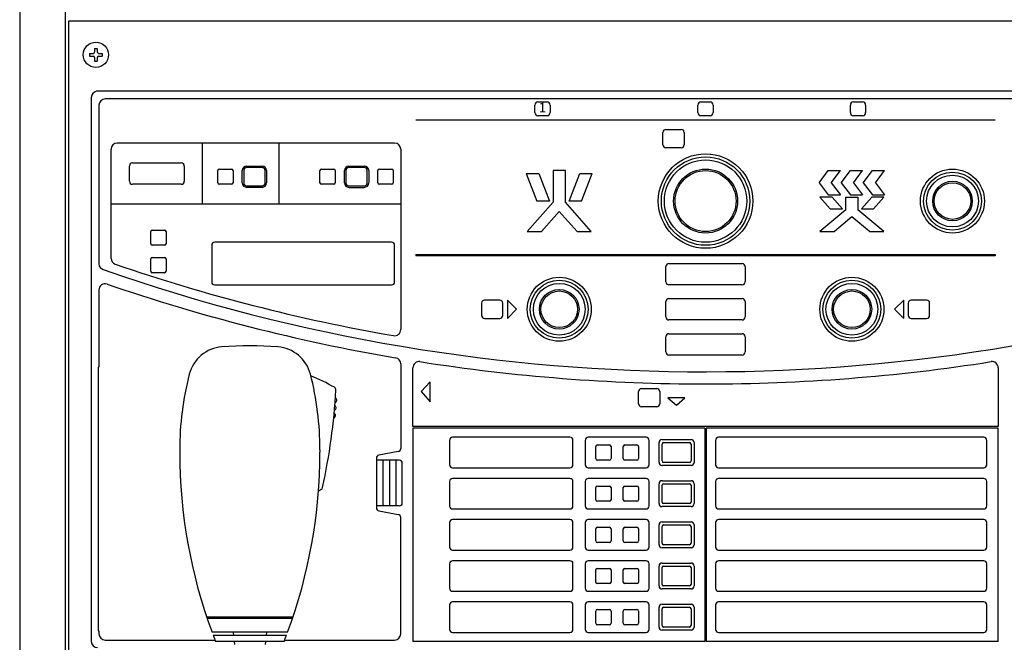
# Model space of a CAD drawing. Extents: x 131 to 268, y 134 to 371.
# Drawn here: x 149 to 181, y 295 to 315 of the extents above; entities that cross this region are included whole.
import ezdxf

# ---------------------------------------------------------------- set-up
doc = ezdxf.new("R2010")
doc.units = 0
doc.linetypes.add('DASH_CENTER', pattern=[36, 24, -3, 6, -3])
doc.layers.add('GAIKEI', color=7, linetype='CONTINUOUS')
doc.styles.add('CONVERTER_3', font='simplex.shx')

msp = doc.modelspace()

# ---------------------------------------------------------------- linework, layer by layer
at = {"layer": 'GAIKEI', "color": 1, "linetype": 'CONTINUOUS'}
for p, q in [((150.08119, 265.12908), (150.08119, 331.52908)), ((150.18119, 315.12908), (150.18119, 265.17908)), ((191.98119, 315.12908), (150.18119, 315.12908)), ((150.87119, 314.07408), (150.99119, 314.07408)), ((150.87119, 314.07408), (150.87119, 313.98408)), ((150.87119, 313.98408), (150.99119, 313.98408)), ((151.03619, 314.23908), (151.03619, 314.11908)), ((151.03619, 314.23908), (151.12619, 314.23908)), ((151.12619, 314.23908), (151.12619, 314.11908)), ((151.17119, 314.07408), (151.29119, 314.07408)), ((151.17119, 313.98408), (151.29119, 313.98408)), ((151.29119, 314.07408), (151.29119, 313.98408)), ((151.03619, 313.93908), (151.03619, 313.81908)), ((151.03619, 313.81908), (151.12619, 313.81908)), ((151.12619, 313.93908), (151.12619, 313.81908)), ((159.68119, 312.82908), (151.1029, 312.82908)), ((191.03119, 312.82908), (159.68119, 312.82908)), ((150.93119, 312.63109), (150.93119, 294.77908)), ((151.18119, 312.37908), (151.18119, 307.17089)), ((190.78119, 312.57908), (151.38119, 312.57908)), ((165.48119, 312.12908), (165.48119, 312.37908)), ((165.58119, 312.47908), (165.88119, 312.47908)), ((165.98119, 312.37908), (165.98119, 312.12908)), ((170.83119, 312.12908), (170.83119, 312.37908)), ((170.93119, 312.47908), (171.23119, 312.47908)), ((171.33119, 312.37908), (171.33119, 312.12908)), ((175.83119, 312.12908), (175.83119, 312.37908)), ((175.93119, 312.47908), (176.23119, 312.47908)), ((176.33119, 312.37908), (176.33119, 312.12908)), ((165.88119, 312.02908), (165.58119, 312.02908)), ((171.23119, 312.02908), (170.93119, 312.02908)), ((176.23119, 312.02908), (175.93119, 312.02908)), ((180.58119, 311.87908), (161.58119, 311.87908)), ((169.68119, 311.07908), (169.68119, 311.47908)), ((169.78119, 311.57908), (170.28119, 311.57908)), ((170.38119, 311.47908), (170.38119, 311.07908)), ((160.88119, 311.12908), (151.78119, 311.12908)), ((154.58119, 309.12908), (154.58119, 311.12908)), ((157.08119, 311.12908), (157.08119, 309.12908)), ((151.58119, 307.34984), (151.58119, 310.92908)), ((161.08119, 310.92908), (161.08119, 305.01084)), ((170.28119, 310.97908), (169.78119, 310.97908)), ((152.28119, 310.47908), (153.88119, 310.47908)), ((152.18119, 309.87908), (152.18119, 310.37908)), ((153.98119, 310.37908), (153.98119, 309.87908)), ((155.08123, 309.82908), (155.08123, 310.22908)), ((155.13123, 310.27908), (155.53123, 310.27908)), ((155.58123, 310.22908), (155.58123, 309.82908)), ((155.88113, 309.82908), (155.88113, 310.22908)), ((155.93123, 310.22908), (155.93123, 309.82908)), ((156.03113, 310.37908), (156.53113, 310.37908)), ((156.53123, 310.32908), (156.03123, 310.32908)), ((156.63123, 309.82908), (156.63123, 310.22908)), ((156.68113, 310.22908), (156.68113, 309.82908)), ((158.43119, 309.82908), (158.43119, 310.22908)), ((158.48119, 310.27908), (158.88119, 310.27908)), ((158.93119, 310.22908), (158.93119, 309.82908)), ((159.23117, 309.82908), (159.23117, 310.22908)), ((159.28127, 310.22908), (159.28127, 309.82908)), ((159.38117, 310.37908), (159.88117, 310.37908)), ((159.88127, 310.32908), (159.38127, 310.32908)), ((159.98127, 309.82908), (159.98127, 310.22908)), ((160.03117, 310.23336), (160.03117, 309.83336)), ((160.33115, 309.82908), (160.33115, 310.22908)), ((160.38115, 310.27908), (160.78115, 310.27908)), ((160.83115, 310.22908), (160.83115, 309.82908)), ((165.19847, 310.12908), (165.60619, 310.12908)), ((165.19847, 310.12908), (165.54847, 309.22908)), ((165.60619, 310.12908), (165.95619, 309.22908)), ((166.48119, 310.22908), (166.08119, 310.22908)), ((166.08119, 310.22908), (166.08119, 309.18817)), ((166.48119, 309.18817), (166.48119, 310.22908)), ((166.60619, 309.22908), (166.95619, 310.12908)), ((166.95619, 310.12908), (167.36391, 310.12908)), ((167.01391, 309.22908), (167.36391, 310.12908)), ((174.80619, 309.82908), (175.10619, 310.22908)), ((175.10619, 310.22908), (175.50619, 310.22908)), ((175.20619, 309.82908), (175.50619, 310.22908)), ((175.53119, 309.82908), (175.83119, 310.22908)), ((175.83119, 310.22908), (176.23119, 310.22908)), ((175.93119, 309.82908), (176.23119, 310.22908)), ((176.25619, 309.82908), (176.55619, 310.22908)), ((176.55619, 310.22908), (176.95619, 310.22908)), ((176.65619, 309.82908), (176.95619, 310.22908)), ((153.88119, 309.77908), (152.28119, 309.77908)), ((155.53123, 309.77908), (155.13123, 309.77908)), ((158.88119, 309.77908), (158.48119, 309.77908)), ((160.78115, 309.77908), (160.38115, 309.77908)), ((174.80619, 309.82908), (175.10619, 309.42908)), ((175.20619, 309.82908), (175.50619, 309.42908)), ((175.53119, 309.82908), (175.83119, 309.42908)), ((175.93119, 309.82908), (176.23119, 309.42908)), ((176.25619, 309.82908), (176.55619, 309.42908)), ((176.65619, 309.82908), (176.95619, 309.42908)), ((156.53113, 309.67908), (156.03113, 309.67908)), ((156.03123, 309.72908), (156.53123, 309.72908)), ((159.38117, 309.67908), (159.88117, 309.67908)), ((159.38127, 309.72908), (159.88127, 309.72908)), ((161.08119, 309.12908), (151.58119, 309.12908)), ((166.08119, 309.18817), (165.23119, 308.22908)), ((165.95619, 309.22908), (165.54847, 309.22908)), ((167.33119, 308.22908), (166.48119, 309.18817)), ((167.01391, 309.22908), (166.60619, 309.22908)), ((174.83119, 309.35908), (175.17119, 308.96908)), ((175.22919, 309.35908), (174.83119, 309.35908)), ((175.10619, 309.42908), (175.50619, 309.42908)), ((175.22919, 309.35908), (175.56919, 308.96908)), ((175.68119, 308.93865), (175.68119, 309.35908)), ((175.68119, 309.35908), (176.08119, 309.35908)), ((175.83119, 309.42908), (176.23119, 309.42908)), ((176.08119, 309.35908), (176.08119, 308.93865)), ((176.19319, 308.96908), (176.53319, 309.35908)), ((176.93119, 309.35908), (176.53319, 309.35908)), ((176.55619, 309.42908), (176.95619, 309.42908)), ((176.59119, 308.96908), (176.93119, 309.35908)), ((166.28119, 308.88615), (165.69886, 308.22908)), ((166.86352, 308.22908), (166.28119, 308.88615)), ((175.68119, 308.93865), (174.83119, 308.22908)), ((175.17119, 308.96908), (175.56919, 308.96908)), ((176.93119, 308.22908), (176.08119, 308.93865)), ((176.19319, 308.96908), (176.59119, 308.96908)), ((175.88119, 308.70908), (175.30619, 308.22908)), ((176.45619, 308.22908), (175.88119, 308.70908)), ((152.88119, 307.82908), (152.88119, 308.22908)), ((152.93119, 308.27908), (153.33119, 308.27908)), ((153.38119, 308.22908), (153.38119, 307.82908)), ((165.23119, 308.22908), (165.69886, 308.22908)), ((166.86352, 308.22908), (167.33119, 308.22908)), ((174.83119, 308.22908), (175.30619, 308.22908)), ((176.45619, 308.22908), (176.93119, 308.22908)), ((160.78119, 307.87908), (154.98119, 307.87908)), ((153.33119, 307.77908), (152.93119, 307.77908)), ((154.88119, 307.77908), (154.88119, 306.57908)), ((160.88119, 306.57908), (160.88119, 307.77908)), ((152.88119, 306.92908), (152.88119, 307.32908)), ((152.93119, 307.37908), (153.33119, 307.37908)), ((153.38119, 307.32908), (153.38119, 306.92908)), ((161.58119, 307.47908), (161.58119, 307.42908)), ((161.58119, 307.47908), (180.58119, 307.47908)), ((180.58119, 307.42908), (161.58119, 307.42908)), ((169.88119, 307.17908), (172.28119, 307.17908)), ((180.58119, 307.47908), (180.58119, 307.42908)), ((153.33119, 306.87908), (152.93119, 306.87908)), ((169.78119, 306.57908), (169.78119, 307.07908)), ((172.38119, 307.07908), (172.38119, 306.57908)), ((151.18119, 306.31693), (151.18119, 303.77908)), ((154.98119, 306.47908), (160.78119, 306.47908)), ((172.28119, 306.47908), (169.88119, 306.47908)), ((164.33119, 305.97908), (163.83119, 305.97908)), ((164.88119, 305.67908), (164.58119, 305.97908)), ((164.58119, 305.97908), (164.58119, 305.37908)), ((169.78119, 305.42908), (169.78119, 305.92908)), ((169.88119, 306.02908), (172.28119, 306.02908)), ((172.38119, 305.92908), (172.38119, 305.42908)), ((177.58119, 305.97908), (177.28119, 305.67908)), ((177.58119, 305.37908), (177.58119, 305.97908)), ((178.33119, 305.97908), (177.83119, 305.97908)), ((163.73119, 305.87908), (163.73119, 305.47908)), ((164.43119, 305.47908), (164.43119, 305.87908)), ((164.58119, 305.37908), (164.88119, 305.67908)), ((177.28119, 305.67908), (177.58119, 305.37908)), ((177.73119, 305.87908), (177.73119, 305.47908)), ((178.43119, 305.47908), (178.43119, 305.87908)), ((163.83119, 305.37908), (164.33119, 305.37908)), ((172.28119, 305.32908), (169.88119, 305.32908)), ((177.83119, 305.37908), (178.33119, 305.37908)), ((169.78119, 304.27908), (169.78119, 304.77908)), ((169.88119, 304.87908), (172.28119, 304.87908)), ((172.38119, 304.77908), (172.38119, 304.27908)), ((172.28119, 304.17908), (169.88119, 304.17908)), ((151.18119, 303.77908), (151.15119, 303.77908)), ((151.15119, 303.77908), (151.15119, 295.12908)), ((161.08119, 303.8901), (161.08119, 301.11207)), ((161.48119, 301.82908), (161.48119, 303.76334)), ((180.68119, 303.76334), (180.68119, 301.82908)), ((162.05119, 303.29855), (161.75119, 302.97908)), ((162.05119, 302.63855), (162.05119, 303.29855)), ((161.75119, 302.97908), (162.05119, 302.63855)), ((168.87957, 302.57908), (168.87957, 302.97908)), ((168.97957, 303.07908), (169.47957, 303.07908)), ((169.57957, 302.97908), (169.57957, 302.57908)), ((170.39741, 302.77908), (169.84741, 302.77908)), ((169.84741, 302.77908), (170.13119, 302.52908)), ((170.13119, 302.52908), (170.39741, 302.77908)), ((169.47957, 302.47908), (168.97957, 302.47908)), ((180.68119, 301.82908), (161.48119, 301.82908)), ((161.48119, 301.77908), (161.48119, 294.77908)), ((171.05619, 301.77908), (161.48119, 301.77908)), ((171.05619, 301.77908), (171.05619, 294.77908)), ((171.10619, 301.77908), (171.10619, 294.77908)), ((180.68119, 301.77908), (171.10619, 301.77908)), ((180.68119, 294.77908), (180.68119, 301.77908)), ((162.68119, 301.37908), (162.68119, 300.57908)), ((166.63119, 301.47908), (162.78119, 301.47908)), ((166.73119, 300.57908), (166.73119, 301.37908)), ((167.13119, 301.37908), (167.13119, 300.57908)), ((169.13119, 301.47908), (167.23119, 301.47908)), ((169.23119, 300.57908), (169.23119, 301.37908)), ((169.65619, 301.40408), (170.60619, 301.40408)), ((171.40619, 301.37908), (171.40619, 300.57908)), ((180.20619, 301.47908), (171.50619, 301.47908)), ((180.30619, 300.57908), (180.30619, 301.37908)), ((153.83119, 301.07111), (153.83119, 300.99502)), ((158.43119, 301.07111), (158.43119, 300.99502)), ((167.48119, 300.77908), (167.48119, 301.17908)), ((167.53119, 301.22908), (167.93119, 301.22908)), ((167.98119, 301.17908), (167.98119, 300.77908)), ((168.38119, 300.77908), (168.38119, 301.17908)), ((168.43119, 301.22908), (168.83119, 301.22908)), ((168.88119, 301.17908), (168.88119, 300.77908)), ((169.55619, 300.65408), (169.55619, 301.30408)), ((169.65619, 300.70408), (169.65619, 301.25408)), ((169.70619, 301.30408), (170.55619, 301.30408)), ((170.60619, 301.25408), (170.60619, 300.70408)), ((170.70619, 301.30408), (170.70619, 300.65408)), ((160.28119, 300.79609), (160.28119, 299.16207)), ((161.03119, 300.72908), (160.28119, 300.72908)), ((160.99962, 301.01379), (160.36276, 300.89438)), ((160.50771, 299.22908), (160.50771, 300.72908)), ((160.70926, 300.72908), (160.70926, 299.22908)), ((160.92825, 299.22908), (160.92825, 300.72908)), ((167.93119, 300.72908), (167.53119, 300.72908)), ((168.83119, 300.72908), (168.43119, 300.72908)), ((161.13119, 299.32908), (161.13119, 300.62908)), ((162.78119, 300.47908), (166.63119, 300.47908)), ((167.23119, 300.47908), (169.13119, 300.47908)), ((170.60619, 300.55408), (169.65619, 300.55408)), ((170.55619, 300.65408), (169.70619, 300.65408)), ((171.50619, 300.47908), (180.20619, 300.47908)), ((166.63119, 300.12908), (162.78119, 300.12908)), ((169.13119, 300.12908), (167.23119, 300.12908)), ((180.20619, 300.12908), (171.50619, 300.12908)), ((158.47236, 299.76603), (158.37701, 299.70206)), ((162.68119, 300.02908), (162.68119, 299.22908)), ((166.73119, 299.22908), (166.73119, 300.02908)), ((167.13119, 300.02908), (167.13119, 299.22908)), ((167.48119, 299.42908), (167.48119, 299.82908)), ((167.53119, 299.87908), (167.93119, 299.87908)), ((167.98119, 299.82908), (167.98119, 299.42908)), ((168.38119, 299.42908), (168.38119, 299.82908)), ((168.43119, 299.87908), (168.83119, 299.87908)), ((168.88119, 299.82908), (168.88119, 299.42908)), ((169.23119, 299.22908), (169.23119, 300.02908)), ((169.55619, 299.30408), (169.55619, 299.95408)), ((169.65619, 300.05408), (170.60619, 300.05408)), ((169.65619, 299.35408), (169.65619, 299.90408)), ((169.70619, 299.95408), (170.55619, 299.95408)), ((170.60619, 299.90408), (170.60619, 299.35408)), ((170.70619, 299.95408), (170.70619, 299.30408)), ((171.40619, 300.02908), (171.40619, 299.22908)), ((180.30619, 299.22908), (180.30619, 300.02908)), ((161.03119, 299.22908), (160.28119, 299.22908)), ((162.78119, 299.12908), (166.63119, 299.12908)), ((167.23119, 299.12908), (169.13119, 299.12908)), ((167.93119, 299.37908), (167.53119, 299.37908)), ((168.83119, 299.37908), (168.43119, 299.37908)), ((170.60619, 299.20408), (169.65619, 299.20408)), ((170.55619, 299.30408), (169.70619, 299.30408)), ((171.50619, 299.12908), (180.20619, 299.12908)), ((160.36276, 299.06379), (160.99962, 298.94438)), ((161.08119, 295.02908), (161.08119, 298.84609)), ((166.63119, 298.77908), (162.78119, 298.77908)), ((169.13119, 298.77908), (167.23119, 298.77908)), ((180.20619, 298.77908), (171.50619, 298.77908)), ((162.68119, 298.67908), (162.68119, 297.87908)), ((166.73119, 297.87908), (166.73119, 298.67908)), ((167.13119, 298.67908), (167.13119, 297.87908)), ((167.48119, 298.07908), (167.48119, 298.47908)), ((167.53119, 298.52908), (167.93119, 298.52908)), ((167.98119, 298.47908), (167.98119, 298.07908)), ((168.38119, 298.07908), (168.38119, 298.47908)), ((168.43119, 298.52908), (168.83119, 298.52908)), ((168.88119, 298.47908), (168.88119, 298.07908)), ((169.23119, 297.87908), (169.23119, 298.67908)), ((169.55619, 297.95408), (169.55619, 298.60408)), ((169.65619, 298.70408), (170.60619, 298.70408)), ((169.65619, 298.00408), (169.65619, 298.55408)), ((169.70619, 298.60408), (170.55619, 298.60408)), ((170.60619, 298.55408), (170.60619, 298.00408)), ((170.70619, 298.60408), (170.70619, 297.95408)), ((171.40619, 298.67908), (171.40619, 297.87908)), ((180.30619, 297.87908), (180.30619, 298.67908)), ((167.93119, 298.02908), (167.53119, 298.02908)), ((168.83119, 298.02908), (168.43119, 298.02908)), ((170.60619, 297.85408), (169.65619, 297.85408)), ((170.55619, 297.95408), (169.70619, 297.95408)), ((162.78119, 297.77908), (166.63119, 297.77908)), ((167.23119, 297.77908), (169.13119, 297.77908)), ((171.50619, 297.77908), (180.20619, 297.77908)), ((162.68119, 297.32908), (162.68119, 296.52908)), ((166.63119, 297.42908), (162.78119, 297.42908)), ((166.73119, 296.52908), (166.73119, 297.32908)), ((167.13119, 297.32908), (167.13119, 296.52908)), ((169.13119, 297.42908), (167.23119, 297.42908)), ((167.53119, 297.17908), (167.93119, 297.17908)), ((168.43119, 297.17908), (168.83119, 297.17908)), ((169.23119, 296.52908), (169.23119, 297.32908)), ((169.55619, 296.60408), (169.55619, 297.25408)), ((169.65619, 297.35408), (170.60619, 297.35408)), ((169.65619, 296.65408), (169.65619, 297.20408)), ((169.70619, 297.25408), (170.55619, 297.25408)), ((170.60619, 297.20408), (170.60619, 296.65408)), ((170.70619, 297.25408), (170.70619, 296.60408)), ((171.40619, 297.32908), (171.40619, 296.52908)), ((180.20619, 297.42908), (171.50619, 297.42908)), ((180.30619, 296.52908), (180.30619, 297.32908)), ((167.48119, 296.72908), (167.48119, 297.12908)), ((167.98119, 297.12908), (167.98119, 296.72908)), ((168.38119, 296.72908), (168.38119, 297.12908)), ((168.88119, 297.12908), (168.88119, 296.72908)), ((167.93119, 296.67908), (167.53119, 296.67908)), ((168.83119, 296.67908), (168.43119, 296.67908)), ((170.55619, 296.60408), (169.70619, 296.60408)), ((162.78119, 296.42908), (166.63119, 296.42908)), ((167.23119, 296.42908), (169.13119, 296.42908)), ((170.60619, 296.50408), (169.65619, 296.50408)), ((171.50619, 296.42908), (180.20619, 296.42908)), ((162.68119, 295.97908), (162.68119, 295.17908)), ((166.63119, 296.07908), (162.78119, 296.07908)), ((166.73119, 295.17908), (166.73119, 295.97908)), ((167.13119, 295.97908), (167.13119, 295.17908)), ((169.13119, 296.07908), (167.23119, 296.07908)), ((169.23119, 295.17908), (169.23119, 295.97908)), ((169.55619, 295.25408), (169.55619, 295.90408)), ((169.65619, 296.00408), (170.60619, 296.00408)), ((169.70619, 295.90408), (170.55619, 295.90408)), ((170.70619, 295.90408), (170.70619, 295.25408)), ((171.40619, 295.97908), (171.40619, 295.17908)), ((180.20619, 296.07908), (171.50619, 296.07908)), ((180.30619, 295.17908), (180.30619, 295.97908)), ((157.54666, 295.58285), (154.71573, 295.58285)), ((167.48119, 295.37908), (167.48119, 295.77908)), ((167.53119, 295.82908), (167.93119, 295.82908)), ((167.98119, 295.77908), (167.98119, 295.37908)), ((168.38119, 295.37908), (168.38119, 295.77908)), ((168.43119, 295.82908), (168.83119, 295.82908)), ((168.88119, 295.77908), (168.88119, 295.37908)), ((169.65619, 295.30408), (169.65619, 295.85408)), ((170.60619, 295.85408), (170.60619, 295.30408)), ((157.52978, 295.53285), (154.73261, 295.53285)), ((167.93119, 295.32908), (167.53119, 295.32908)), ((168.83119, 295.32908), (168.43119, 295.32908)), ((170.55619, 295.25408), (169.70619, 295.25408)), ((151.15119, 295.12908), (151.18119, 295.12908)), ((151.18119, 295.12908), (151.18119, 295.02908)), ((157.37002, 295.08285), (154.89237, 295.08285)), ((157.33258, 294.98285), (154.92982, 294.98285)), ((155.58115, 295.08282), (155.59268, 294.98282)), ((156.68118, 295.08284), (156.66965, 294.98284)), ((162.78119, 295.07908), (166.63119, 295.07908)), ((167.23119, 295.07908), (169.13119, 295.07908)), ((170.60619, 295.15408), (169.65619, 295.15408)), ((171.50619, 295.07908), (180.20619, 295.07908)), ((151.38119, 294.82908), (154.98882, 294.82908)), ((157.25551, 294.78285), (155.0069, 294.78285)), ((155.61576, 294.78282), (155.6273, 294.68282)), ((156.64654, 294.78282), (156.635, 294.68282)), ((157.27357, 294.82908), (160.88119, 294.82908)), ((171.05619, 294.77908), (161.48119, 294.77908)), ((180.68119, 294.77908), (171.10619, 294.77908))]:
    msp.add_line(p, q, dxfattribs=at)
at = {"layer": 'GAIKEI', "linetype": 'CONTINUOUS'}
msp.add_line((148.58119, 331.37908), (148.58119, 265.27908), dxfattribs=at)
at = {"layer": 'GAIKEI', "color": 1, "linetype": 'CONTINUOUS'}
for centre, radius in [((151.08119, 314.02908), 0.415), ((171.08119, 309.22908), 1.55), ((171.08119, 309.22908), 1.45), ((171.08119, 309.22908), 1.35), ((171.08119, 309.22908), 1.05), ((171.08119, 309.22908), 1), ((179.18119, 309.22908), 1.05), ((179.18119, 309.22908), 0.95), ((179.18119, 309.22908), 0.85), ((179.18119, 309.22908), 0.65), ((179.18119, 309.22908), 0.6), ((166.28119, 305.67908), 1.05), ((166.28119, 305.67908), 0.95), ((166.28119, 305.67908), 0.85), ((175.88119, 305.67908), 1.05), ((175.88119, 305.67908), 0.95), ((175.88119, 305.67908), 0.85), ((166.28119, 305.67908), 0.65), ((166.28119, 305.67908), 0.6), ((175.88119, 305.67908), 0.65), ((175.88119, 305.67908), 0.6)]:
    msp.add_circle(centre, radius, dxfattribs=at)
for centre, radius, start, end in [((150.99119, 314.11908), 0.045, 270, 0), ((150.99119, 313.93908), 0.045, 0, 90), ((151.17119, 314.11908), 0.045, 180, 270), ((151.17119, 313.93908), 0.045, 90, 180), ((151.13119, 312.63109), 0.2, 98.132792, 180), ((151.38119, 312.37908), 0.2, 90, 180), ((165.58119, 312.37908), 0.1, 90, 180), ((165.88119, 312.37908), 0.1, 0, 90), ((170.93119, 312.37908), 0.1, 90, 180), ((171.23119, 312.37908), 0.1, 0, 90), ((175.93119, 312.37908), 0.1, 90, 180), ((176.23119, 312.37908), 0.1, 0, 90), ((165.58119, 312.12908), 0.1, 180, 270), ((165.88119, 312.12908), 0.1, 270, 0), ((170.93119, 312.12908), 0.1, 180, 270), ((171.23119, 312.12908), 0.1, 270, 0), ((175.93119, 312.12908), 0.1, 180, 270), ((176.23119, 312.12908), 0.1, 270, 0), ((169.78119, 311.47908), 0.1, 90, 180), ((170.28119, 311.47908), 0.1, 0, 90), ((151.78119, 310.92908), 0.2, 90, 180), ((160.88119, 310.92908), 0.2, 0, 90), ((169.78119, 311.07908), 0.1, 180, 270), ((170.28119, 311.07908), 0.1, 270, 0), ((152.28119, 310.37908), 0.1, 90, 180), ((153.88119, 310.37908), 0.1, 0, 90), ((155.13123, 310.22908), 0.05, 90, 180), ((155.53123, 310.22908), 0.05, 0, 90), ((156.03113, 310.22908), 0.15, 90, 180), ((156.53113, 310.22908), 0.15, 0, 90), ((158.48119, 310.22908), 0.05, 90, 180), ((158.88119, 310.22908), 0.05, 0, 90), ((159.38117, 310.22908), 0.15, 90, 180), ((159.88117, 310.22908), 0.15, 0, 90), ((160.38115, 310.22908), 0.05, 90, 180), ((160.78115, 310.22908), 0.05, 0, 90), ((152.28119, 309.87908), 0.1, 180, 270), ((153.88119, 309.87908), 0.1, 270, 0), ((155.13123, 309.82908), 0.05, 180, 270), ((155.53123, 309.82908), 0.05, 270, 0), ((156.03113, 309.82908), 0.15, 180, 270), ((156.53113, 309.82908), 0.15, 270, 0), ((158.48119, 309.82908), 0.05, 180, 270), ((158.88119, 309.82908), 0.05, 270, 0), ((159.38249, 309.82877), 0.15, 180, 270), ((159.88117, 309.82908), 0.15, 270, 0), ((160.38115, 309.82908), 0.05, 180, 270), ((160.78115, 309.82908), 0.05, 270, 0), ((152.93119, 308.22908), 0.05, 90, 180), ((153.33119, 308.22908), 0.05, 0, 90), ((152.93119, 307.82908), 0.05, 180, 270), ((153.33119, 307.82908), 0.05, 270, 0), ((154.98119, 307.77908), 0.1, 90, 180), ((160.78119, 307.77908), 0.1, 0, 90), ((151.78119, 307.34984), 0.2, 180, 251.0517), ((152.93119, 307.32908), 0.05, 90, 180), ((153.33119, 307.32908), 0.05, 0, 90), ((169.88119, 307.07908), 0.1, 90, 180), ((172.28119, 307.07908), 0.1, 0, 90), ((151.38119, 307.17089), 0.2, 180, 250.744567), ((171.08119, 363.56585), 59.93676, 250.7445672, 289.3234257), ((171.08119, 363.56585), 59.63676, 251.0517, 260.1185034), ((152.93119, 306.92908), 0.05, 180, 270), ((153.33119, 306.92908), 0.05, 270, 0), ((154.98119, 306.57908), 0.1, 180, 270), ((160.78119, 306.57908), 0.1, 270, 0), ((169.88119, 306.57908), 0.1, 180, 270), ((172.28119, 306.57908), 0.1, 270, 0), ((151.38119, 306.31693), 0.2, 71.029632, 180), ((171.08098, 363.62555), 60.4, 251.0296325, 260.3102274), ((163.83119, 305.87908), 0.1, 90, 180), ((164.33119, 305.87908), 0.1, 0, 90), ((169.88119, 305.92908), 0.1, 90, 180), ((172.28119, 305.92908), 0.1, 0, 90), ((177.83119, 305.87908), 0.1, 90, 180), ((178.33119, 305.87908), 0.1, 0, 90), ((163.83119, 305.47908), 0.1, 180, 270), ((164.33119, 305.47908), 0.1, 270, 0), ((169.88119, 305.42908), 0.1, 180, 270), ((172.28119, 305.42908), 0.1, 270, 0), ((177.83119, 305.47908), 0.1, 180, 270), ((178.33119, 305.47908), 0.1, 270, 0), ((160.88119, 305.01084), 0.2, 260.118503, 0), ((169.88119, 304.77908), 0.1, 90, 180), ((172.28119, 304.77908), 0.1, 0, 90), ((155.30553, 303.25124), 1.2, 94.384636, 165.65602), ((156.13119, 292.48285), 11.99999, 85.615383, 94.384636), ((156.95687, 303.25124), 1.2, 14.343981, 85.615383), ((169.88119, 304.27908), 0.1, 180, 270), ((172.28119, 304.27908), 0.1, 270, 0), ((160.88119, 303.8901), 0.2, 0, 80.310227), ((161.68119, 303.76334), 0.2, 81.067107, 180), ((171.08119, 363.56585), 60.33676, 261.0671069, 270), ((171.08119, 363.56585), 60.33676, 270, 278.9328931), ((180.48119, 303.76334), 0.2, 0, 98.932893), ((163.8312, 301.07111), 10, 165.65602, 180.00002), ((148.43118, 301.07111), 10, 359.99998, 14.34398), ((155.90428, 297.92333), 6, 59.996655, 68.192008), ((138.98561, 304.14381), 19.99999, 347.53662, 356.79928), ((158.85458, 303.03271), 0.1, 356.7993, 59.996873), ((168.97957, 302.97908), 0.1, 90, 180), ((169.47957, 302.97908), 0.1, 0, 90), ((158.9016, 302.6943), 0.08141, 288.36137, 63.313395), ((158.8818, 302.4447), 0.0815, 287.66294, 62.575188), ((168.97957, 302.57908), 0.1, 180, 270), ((169.47957, 302.57908), 0.1, 270, 0), ((158.85885, 302.1951), 0.08161, 286.96768, 61.832118), ((162.78119, 301.37908), 0.1, 90, 180), ((166.63119, 301.37908), 0.1, 0, 90), ((167.23119, 301.37908), 0.1, 90, 180), ((169.13119, 301.37908), 0.1, 0, 90), ((169.65619, 301.30408), 0.1, 90, 180), ((170.60619, 301.30408), 0.1, 0, 90), ((171.50619, 301.37908), 0.1, 90, 180), ((180.20619, 301.37908), 0.1, 0, 90), ((160.98119, 301.11207), 0.1, 280.619655, 0), ((167.53119, 301.17908), 0.05, 90, 180), ((167.93119, 301.17908), 0.05, 0, 90), ((168.43119, 301.17908), 0.05, 90, 180), ((168.83119, 301.17908), 0.05, 0, 90), ((169.70619, 301.25408), 0.05, 90, 180), ((170.55619, 301.25408), 0.05, 0, 90), ((170.8312, 300.99502), 17, 179.99996, 200.351248), ((141.43119, 300.99502), 17, 339.648752, 359.99998), ((160.38119, 300.79609), 0.1, 100.619655, 180), ((161.03119, 300.62908), 0.1, 0, 90), ((167.53119, 300.77908), 0.05, 180, 270), ((167.93119, 300.77908), 0.05, 270, 0), ((168.43119, 300.77908), 0.05, 180, 270), ((168.83119, 300.77908), 0.05, 270, 0), ((162.78119, 300.57908), 0.1, 180, 270), ((166.63119, 300.57908), 0.1, 270, 0), ((167.23119, 300.57908), 0.1, 180, 270), ((169.13119, 300.57908), 0.1, 270, 0), ((169.65619, 300.65408), 0.1, 180, 270), ((169.70619, 300.70408), 0.05, 180, 270), ((170.55619, 300.70408), 0.05, 270, 0), ((170.60619, 300.65408), 0.1, 270, 0), ((171.50619, 300.57908), 0.1, 180, 270), ((180.20619, 300.57908), 0.1, 270, 0), ((162.78119, 300.02908), 0.1, 90, 180), ((166.63119, 300.02908), 0.1, 0, 90), ((167.23119, 300.02908), 0.1, 90, 180), ((169.13119, 300.02908), 0.1, 0, 90), ((171.50619, 300.02908), 0.1, 90, 180), ((180.20619, 300.02908), 0.1, 0, 90), ((158.41664, 299.84908), 0.1, 303.8598, 347.53727), ((167.53119, 299.82908), 0.05, 90, 180), ((167.93119, 299.82908), 0.05, 0, 90), ((168.43119, 299.82908), 0.05, 90, 180), ((168.83119, 299.82908), 0.05, 0, 90), ((169.65619, 299.95408), 0.1, 90, 180), ((169.70619, 299.90408), 0.05, 90, 180), ((170.55619, 299.90408), 0.05, 0, 90), ((170.60619, 299.95408), 0.1, 0, 90), ((167.53119, 299.42908), 0.05, 180, 270), ((167.93119, 299.42908), 0.05, 270, 0), ((168.43119, 299.42908), 0.05, 180, 270), ((168.83119, 299.42908), 0.05, 270, 0), ((160.38119, 299.16207), 0.1, 180, 259.380345), ((161.03119, 299.32908), 0.1, 270, 0), ((162.78119, 299.22908), 0.1, 180, 270), ((166.63119, 299.22908), 0.1, 270, 0), ((167.23119, 299.22908), 0.1, 180, 270), ((169.13119, 299.22908), 0.1, 270, 0), ((169.65619, 299.30408), 0.1, 180, 270), ((169.70619, 299.35408), 0.05, 180, 270), ((170.55619, 299.35408), 0.05, 270, 0), ((170.60619, 299.30408), 0.1, 270, 0), ((171.50619, 299.22908), 0.1, 180, 270), ((180.20619, 299.22908), 0.1, 270, 0), ((160.98119, 298.84609), 0.1, 0, 79.380345), ((162.78119, 298.67908), 0.1, 90, 180), ((166.63119, 298.67908), 0.1, 0, 90), ((167.23119, 298.67908), 0.1, 90, 180), ((169.13119, 298.67908), 0.1, 0, 90), ((171.50619, 298.67908), 0.1, 90, 180), ((180.20619, 298.67908), 0.1, 0, 90), ((167.53119, 298.47908), 0.05, 90, 180), ((167.93119, 298.47908), 0.05, 0, 90), ((168.43119, 298.47908), 0.05, 90, 180), ((168.83119, 298.47908), 0.05, 0, 90), ((169.65619, 298.60408), 0.1, 90, 180), ((169.70619, 298.55408), 0.05, 90, 180), ((170.55619, 298.55408), 0.05, 0, 90), ((170.60619, 298.60408), 0.1, 0, 90), ((162.78119, 297.87908), 0.1, 180, 270), ((166.63119, 297.87908), 0.1, 270, 0), ((167.23119, 297.87908), 0.1, 180, 270), ((167.53119, 298.07908), 0.05, 180, 270), ((167.93119, 298.07908), 0.05, 270, 0), ((168.43119, 298.07908), 0.05, 180, 270), ((168.83119, 298.07908), 0.05, 270, 0), ((169.13119, 297.87908), 0.1, 270, 0), ((169.65619, 297.95408), 0.1, 180, 270), ((169.70619, 298.00408), 0.05, 180, 270), ((170.55619, 298.00408), 0.05, 270, 0), ((170.60619, 297.95408), 0.1, 270, 0), ((171.50619, 297.87908), 0.1, 180, 270), ((180.20619, 297.87908), 0.1, 270, 0), ((162.78119, 297.32908), 0.1, 90, 180), ((166.63119, 297.32908), 0.1, 0, 90), ((167.23119, 297.32908), 0.1, 90, 180), ((167.53119, 297.12908), 0.05, 90, 180), ((167.93119, 297.12908), 0.05, 0, 90), ((168.43119, 297.12908), 0.05, 90, 180), ((168.83119, 297.12908), 0.05, 0, 90), ((169.13119, 297.32908), 0.1, 0, 90), ((169.65619, 297.25408), 0.1, 90, 180), ((169.70619, 297.20408), 0.05, 90, 180), ((170.55619, 297.20408), 0.05, 0, 90), ((170.60619, 297.25408), 0.1, 0, 90), ((171.50619, 297.32908), 0.1, 90, 180), ((180.20619, 297.32908), 0.1, 0, 90), ((162.78119, 296.52908), 0.1, 180, 270), ((166.63119, 296.52908), 0.1, 270, 0), ((167.23119, 296.52908), 0.1, 180, 270), ((167.53119, 296.72908), 0.05, 180, 270), ((167.93119, 296.72908), 0.05, 270, 0), ((168.43119, 296.72908), 0.05, 180, 270), ((168.83119, 296.72908), 0.05, 270, 0), ((169.13119, 296.52908), 0.1, 270, 0), ((169.65619, 296.60408), 0.1, 180, 270), ((169.70619, 296.65408), 0.05, 180, 270), ((170.55619, 296.65408), 0.05, 270, 0), ((170.60619, 296.60408), 0.1, 270, 0), ((171.50619, 296.52908), 0.1, 180, 270), ((180.20619, 296.52908), 0.1, 270, 0), ((162.78119, 295.97908), 0.1, 90, 180), ((166.63119, 295.97908), 0.1, 0, 90), ((167.23119, 295.97908), 0.1, 90, 180), ((169.13119, 295.97908), 0.1, 0, 90), ((169.65619, 295.90408), 0.1, 90, 180), ((169.70619, 295.85408), 0.05, 90, 180), ((170.55619, 295.85408), 0.05, 0, 90), ((170.60619, 295.90408), 0.1, 0, 90), ((171.50619, 295.97908), 0.1, 90, 180), ((180.20619, 295.97908), 0.1, 0, 90), ((167.53119, 295.77908), 0.05, 90, 180), ((167.93119, 295.77908), 0.05, 0, 90), ((168.43119, 295.77908), 0.05, 90, 180), ((168.83119, 295.77908), 0.05, 0, 90), ((167.53119, 295.37908), 0.05, 180, 270), ((167.93119, 295.37908), 0.05, 270, 0), ((168.43119, 295.37908), 0.05, 180, 270), ((168.83119, 295.37908), 0.05, 270, 0), ((169.65619, 295.25408), 0.1, 180, 270), ((169.70619, 295.30408), 0.05, 180, 270), ((170.55619, 295.30408), 0.05, 270, 0), ((170.60619, 295.25408), 0.1, 270, 0), ((151.38119, 295.02908), 0.2, 180, 270), ((170.8312, 300.99502), 17, 200.71114, 201.43355), ((141.43119, 300.99502), 17, 338.56645, 339.28886), ((160.88119, 295.02908), 0.2, 270, 0), ((162.78119, 295.17908), 0.1, 180, 270), ((166.63119, 295.17908), 0.1, 270, 0), ((167.23119, 295.17908), 0.1, 180, 270), ((169.13119, 295.17908), 0.1, 270, 0), ((171.50619, 295.17908), 0.1, 180, 270), ((180.20619, 295.17908), 0.1, 270, 0), ((151.13119, 294.77908), 0.2, 180, 270)]:
    msp.add_arc(centre, radius, start, end, dxfattribs=at)
at = {"layer": 'GAIKEI', "color": 1, "linetype": 'DASH_CENTER'}
for centre, start, end in [((156.03123, 310.22908), 90, 180), ((156.53123, 310.22908), 0, 90), ((159.38127, 310.22908), 90, 180), ((159.88127, 310.22908), 0, 90), ((156.03123, 309.82908), 180, 270), ((156.53123, 309.82908), 270, 0), ((159.38127, 309.82908), 180, 270), ((159.88127, 309.82908), 270, 0)]:
    msp.add_arc(centre, 0.1, start, end, dxfattribs=at)

# ---------------------------------------------------------------- texts
at = {"layer": 'GAIKEI', "color": 1, "insert": (165.73119, 312.25408), "char_height": 0.32, "attachment_point": 5, "style": 'CONVERTER_3'}
msp.add_mtext('1', dxfattribs=at)

doc.saveas('drawing.dxf')
